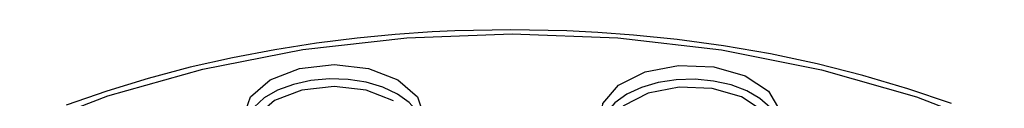
# Model space of a CAD drawing. Units: millimetres. Extents: x 5 to 292, y 2 to 415.
# Drawn here: x 106 to 124, y 268 to 269 of the extents above; entities that cross this region are included whole.
import ezdxf

# ---------------------------------------------------------------- set-up
doc = ezdxf.new("R2010")
doc.units = ezdxf.units.MM

msp = doc.modelspace()

# ---------------------------------------------------------------- linework, layer by layer
at = {"flags": 128}
for points in [[(106.2005, 267.5485), (107.7743, 268.1532), (109.4716, 268.6342), (111.2632, 268.9832), (113.1181, 269.1941), (115.005, 269.2636), (116.8916, 269.1902), (118.7452, 268.9753), (120.5345, 268.6226), (122.2289, 268.138), (123.799, 267.53)], [(114.9789, 269.3369), (113.9765, 269.3172), (113.5754, 269.2981), (112.9122, 269.2526), (112.2296, 269.1871), (111.5056, 269.0965), (110.7609, 268.9798), (110.0056, 268.8362), (109.2485, 268.6652), (108.4965, 268.4668), (107.7554, 268.2414), (107.0303, 267.9892)], [(122.853, 268.0167), (122.0742, 268.2826), (121.2721, 268.5195), (120.4512, 268.7266), (119.6171, 268.9031), (118.7781, 269.0484), (117.9495, 269.1617), (117.1712, 269.242), (116.534, 269.2893), (115.9777, 269.3173), (114.9789, 269.3369)], [(110.6736, 267.1236), (110.3247, 267.4262), (110.2029, 267.7829), (110.3269, 268.1393), (110.6777, 268.4413), (111.202, 268.6427), (111.8198, 268.713), (112.4372, 268.6414), (112.9602, 268.4389)], [(117.7633, 266.8751), (117.199, 267.0364), (116.7847, 267.3102), (116.5833, 267.6546), (116.6256, 268.0174), (116.9052, 268.3431), (117.3794, 268.5823), (117.9761, 268.6986), (118.6044, 268.6741)], [(118.6044, 268.6741), (119.1687, 268.5127), (119.583, 268.239), (119.7844, 267.8945), (119.7421, 267.5318), (119.4625, 267.2061), (118.9883, 266.9669), (118.3916, 266.8506), (117.7633, 266.8751)], [(113.4068, 267.6532), (113.401, 267.6766), (113.3148, 267.8636), (113.1632, 268.0361), (112.9527, 268.1867), (112.6926, 268.3088), (112.3942, 268.3969), (112.0706, 268.4474), (111.7359, 268.4578), (111.4047, 268.4279), (111.0916, 268.3589), (110.8101, 268.2538), (110.5727, 268.1172), (110.3896, 267.9551), (110.2689, 267.7746), (110.223, 267.6337)], [(112.9602, 268.4389), (113.3091, 268.1362), (113.4309, 267.7796), (113.3069, 267.4231), (112.9561, 267.1212), (112.4318, 266.9198), (111.814, 266.8495), (111.1966, 266.9211), (110.6736, 267.1236)], [(118.6016, 268.4204), (118.2707, 268.451), (117.9359, 268.4412), (117.612, 268.3915), (117.313, 268.304), (117.0521, 268.1825), (116.8407, 268.0323), (116.688, 267.86), (116.6007, 267.6732), (116.5855, 267.6002)], [(119.7804, 267.6117), (119.7333, 267.7647), (119.6138, 267.9455), (119.4317, 268.108), (119.1951, 268.245), (118.9143, 268.3507), (118.6016, 268.4204)], [(112.8819, 268.0672), (112.3949, 268.2558), (111.8197, 268.3225), (111.2441, 268.2571), (110.7557, 268.0694), (110.4289, 267.7882), (110.3135, 267.4561)], [(118.5756, 268.2859), (117.9904, 268.3087), (117.4346, 268.2004), (116.9928, 267.9776), (116.7324, 267.6741), (116.7057, 267.4453)], [(119.6604, 267.4367), (119.6748, 267.5597), (119.4872, 267.8806), (119.1011, 268.1356), (118.5756, 268.2859)]]:
    msp.add_lwpolyline(points, dxfattribs=at)

doc.saveas('drawing.dxf')
